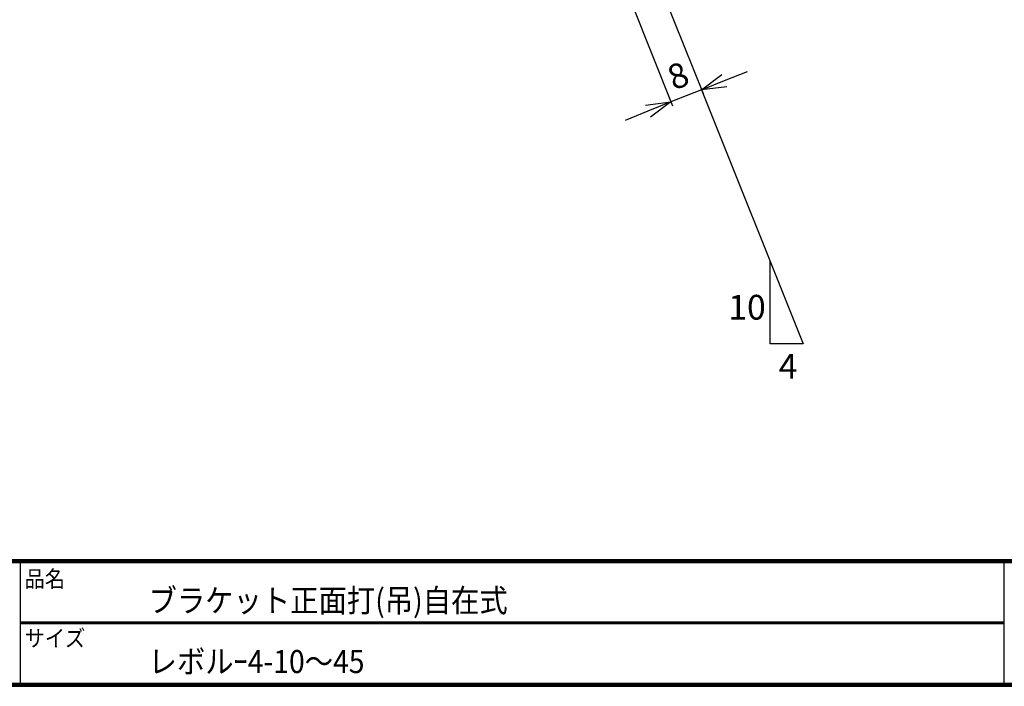
# Model space of a CAD drawing. Extents: x -385 to 803, y -730 to -178.
# Drawn here: x -177 to 62, y -730 to -568 of the extents above; entities that cross this region are included whole.
import ezdxf

# ---------------------------------------------------------------- set-up
doc = ezdxf.new("R2010")
doc.units = 0
doc.header["$MEASUREMENT"] = 0
doc.layers.get('0').update_dxf_attribs({"linetype": 'CONTINUOUS'})
doc.layers.get('DEFPOINTS').update_dxf_attribs({"linetype": 'CONTINUOUS'})
for name, color, linetype in [('MOJI', 2, 'CONTINUOUS'), ('SUNPOU', 4, 'CONTINUOUS'), ('ZUWAKU', 7, 'CONTINUOUS')]:
    doc.layers.add(name, color=color, linetype=linetype)
doc.styles.add('MSPｺﾞｼｯｸ', font='txt')
doc.styles.get("Standard").update_dxf_attribs({"font": 'TXT', "bigfont": 'bigfont.shx'})
doc.styles.add('ｽﾀｲﾙ1', font='txt')
doc.dimstyles.new('ISO-25', dxfattribs={"dimtxt": 2.5, "dimasz": 2.5, "dimexe": 1.25, "dimexo": 0.625, "dimtad": 1, "dimtxsty": 'Standard', "dimcen": 2.5, "dimadec": 0, "dimazin": 0, "dimtfac": 1, "dimtmove": 0, "dimatfit": 3, "dimfxl": 0, "dimarcsym": 0})

# ---------------------------------------------------------------- blocks, each defined once
blk = doc.blocks.new('_OPEN30')
at = {"color": 0, "linetype": 'ByBlock', "lineweight": -2}
for p, q in [((-1, 0.267949), (0, 0)), ((0, 0), (-1, -0.267949)), ((0, 0), (-1, 0))]:
    blk.add_line(p, q, dxfattribs=at)
blk = doc.blocks.new('*D216')
at = {"layer": 'DEFPOINTS', "color": 0}
for p in [(-21.81, -558.39), (-29.24, -561.36), (-18.6, -587.94)]:
    blk.add_point(p, dxfattribs=at)
at = {"layer": 'SUNPOU', "lineweight": -2}
for p, q in [((-20.7, -561.18), (-10.8, -585.9)), ((-28.12, -564.15), (-18.23, -588.87)), ((-5.61, -582.74), (-0.03, -580.51)), ((-11.18, -584.97), (-18.6, -587.94)), ((-24.17, -590.17), (-29.74, -592.4))]:
    blk.add_line(p, q, dxfattribs=at)
at = {"layer": 'SUNPOU', "lineweight": -2, "xscale": 6, "yscale": 6, "zscale": 6}
for p, rotation in [((-11.18, -584.97), 201.8065088157472), ((-18.6, -587.94), 21.80650881574724)]:
    blk.add_blockref('_OPEN30', p, dxfattribs=dict(at, rotation=rotation))
at = {"layer": 'SUNPOU', "insert": (-16.56, -582.28), "char_height": 6, "attachment_point": 5, "rotation": 21.8065, "style": 'MSPｺﾞｼｯｸ'}
blk.add_mtext('8', dxfattribs=at)

msp = doc.modelspace()

# ---------------------------------------------------------------- linework, layer by layer
at = {"layer": 'SUNPOU', "linetype": 'Continuous'}
for p, q in [((-11.18, -584.97), (13.47, -646.58)), ((5.48, -646.58), (5.48, -626.6)), ((13.47, -646.58), (5.48, -646.58))]:
    msp.add_line(p, q, dxfattribs=at)
at = {"layer": 'ZUWAKU'}
for p, q in [((-385.21, -698.89), (412.19, -698.89)), ((-385.21, -699.09), (412.19, -699.09)), ((-385.21, -699.29), (412.19, -699.29)), ((-385.21, -699.49), (412.19, -699.49)), ((-385.21, -699.69), (412.19, -699.69)), ((-176.56, -699.69), (-176.56, -728.89)), ((62.22, -699.69), (62.22, -728.89)), ((-176.56, -714.09), (62.22, -714.09)), ((-176.56, -714.29), (62.22, -714.29)), ((-176.56, -714.49), (62.22, -714.49))]:
    msp.add_line(p, q, dxfattribs=at)
for points in [[(-385.21, -178.09), (-385.21, -729.69), (412.39, -729.69), (412.39, -178.09)], [(-385.01, -178.29), (-385.01, -729.49), (412.19, -729.49), (412.19, -178.29)], [(-384.81, -178.49), (-384.81, -729.29), (411.99, -729.29), (411.99, -178.49)], [(-384.61, -178.69), (-384.61, -729.09), (411.79, -729.09), (411.79, -178.69)], [(-384.41, -178.89), (-384.41, -728.89), (411.59, -728.89), (411.59, -178.89)]]:
    msp.add_lwpolyline(points, close=True, dxfattribs=at)

# ---------------------------------------------------------------- texts
at = {"layer": 'MOJI', "style": 'ｽﾀｲﾙ1', "width": 0.9}
for s, p in [('ブラケット正面打(吊)自在式', (-145.38, -711.68)), ('レボルｰ4-10～45', (-145.38, -726.48))]:
    msp.add_text(s, height=5.6, dxfattribs=at).set_placement(p)
at = {"layer": 'SUNPOU', "color": 4, "linetype": 'Continuous', "ltscale": 5}
for s, p in [('10', (-4.67, -640.73)), ('4', (7.56, -655.04))]:
    msp.add_text(s, height=6, dxfattribs=at).set_placement(p)
at = {"layer": 'ZUWAKU', "style": 'ｽﾀｲﾙ1', "width": 0.9}
for s, p in [('品名', (-175.48, -705.63)), ('サイズ', (-175.48, -720.03))]:
    msp.add_text(s, height=4, dxfattribs=at).set_placement(p)

# ---------------------------------------------------------------- dimensions: what is measured, and where the dimension line sits
at = {"layer": 'SUNPOU'}
dim = msp.add_aligned_dim(p1=(-21.81, -558.39), p2=(-29.24, -561.36), distance=28.63, dimstyle='ISO-25', override={"dimtxt": 6, "dimasz": 6, "dimexe": 1, "dimexo": 3, "dimgap": 1.5, "dimdec": 0, "dimtxsty": 'MSPｺﾞｼｯｸ', "dimblk1": 'OPEN30', "dimblk2": 'OPEN30', "dimsah": 1, "dimclrd": 256, "dimclre": 256, "dimclrt": 256, "dimadec": 2, "dimazin": 2, "dimtdec": 1, "dimtzin": 0}, dxfattribs=at)
dim.commit()
dim.dimension.update_dxf_attribs({"geometry": '*D216', "text_midpoint": (-16.56, -582.28)})

doc.saveas('drawing.dxf')
